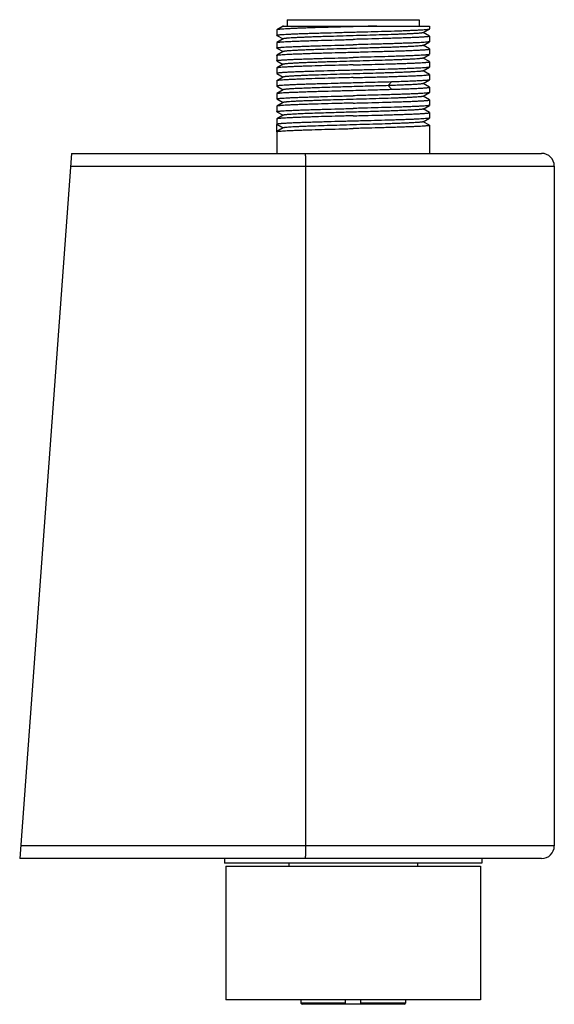
# Model space of a CAD drawing. Units: millimetres. Extents: x 12.4 to 54.4, y 7.7 to 85.
import ezdxf

# ---------------------------------------------------------------- set-up
doc = ezdxf.new("R2010")
doc.units = ezdxf.units.MM
doc.header["$LTSCALE"] = 6.040139
doc.layers.get('0').update_dxf_attribs({"linetype": 'CONTINUOUS'})

msp = doc.modelspace()

# ---------------------------------------------------------------- linework, layer by layer
at = {"color": 7}
for p, q in [((33.061, 84.503), (32.56, 84.213)), ((33.027, 84.506), (44.553, 84.506)), ((33.028, 84.506), (33.047, 84.495)), ((33.067, 84.506), (33.06, 84.502)), ((33.378, 85.006), (33.378, 84.506)), ((33.378, 85.006), (43.728, 85.006)), ((43.728, 85.006), (43.728, 84.506)), ((44.553, 84.506), (44.553, 84.283)), ((32.56, 84.213), (32.553, 84.206)), ((32.553, 84.205), (32.553, 83.783)), ((32.56, 83.776), (32.553, 83.783)), ((32.56, 83.776), (33.048, 83.493)), ((44.046, 83.987), (44.547, 84.276)), ((44.548, 83.712), (44.059, 83.994)), ((44.547, 84.276), (44.553, 84.283)), ((44.548, 83.713), (44.553, 83.706)), ((44.553, 83.705), (44.553, 83.284)), ((32.553, 83.204), (32.56, 83.211)), ((32.553, 83.204), (32.553, 82.784)), ((32.56, 82.775), (32.553, 82.783)), ((33.062, 83.502), (32.56, 83.211)), ((32.56, 82.776), (33.048, 82.494)), ((44.046, 82.987), (44.548, 83.277)), ((44.546, 82.713), (44.059, 82.995)), ((44.553, 83.283), (44.548, 83.277)), ((32.553, 82.205), (32.559, 82.212)), ((32.553, 82.205), (32.553, 81.783)), ((33.062, 82.502), (32.559, 82.211)), ((44.043, 81.986), (44.547, 82.278)), ((44.546, 81.712), (44.057, 81.995)), ((44.553, 82.705), (44.546, 82.713)), ((44.553, 82.284), (44.547, 82.277)), ((44.553, 82.705), (44.553, 82.285)), ((32.559, 81.776), (32.553, 81.783)), ((32.559, 81.776), (33.047, 81.494)), ((33.06, 81.502), (32.559, 81.213)), ((44.043, 80.986), (44.546, 81.277)), ((44.553, 81.704), (44.546, 81.712)), ((44.553, 81.284), (44.546, 81.277)), ((44.553, 81.704), (44.553, 81.285)), ((32.559, 81.213), (32.553, 81.206)), ((32.553, 81.206), (32.553, 80.784)), ((32.553, 80.784), (32.559, 80.777)), ((32.559, 80.778), (33.048, 80.495)), ((33.062, 80.503), (32.56, 80.213)), ((44.547, 80.711), (44.057, 80.994)), ((44.553, 80.704), (44.547, 80.711)), ((44.553, 80.704), (44.553, 80.284)), ((32.56, 80.213), (32.553, 80.206)), ((32.553, 80.205), (32.553, 79.785)), ((32.553, 79.784), (32.56, 79.776)), ((32.56, 79.776), (33.049, 79.494)), ((41.553, 80.118), (41.303, 79.829)), ((41.303, 79.826), (41.553, 79.538)), ((44.046, 79.986), (44.546, 80.276)), ((44.548, 79.712), (44.059, 79.994)), ((44.553, 80.283), (44.546, 80.276)), ((44.553, 79.705), (44.548, 79.712)), ((44.553, 79.705), (44.553, 79.285)), ((32.553, 79.204), (32.559, 79.211)), ((32.553, 79.204), (32.553, 78.783)), ((33.063, 79.502), (32.559, 79.211)), ((44.044, 78.987), (44.547, 79.278)), ((44.546, 78.712), (44.058, 78.995)), ((44.553, 79.284), (44.547, 79.277)), ((32.56, 78.776), (32.553, 78.783)), ((32.559, 78.213), (32.553, 78.206)), ((32.553, 78.205), (32.553, 77.784)), ((33.06, 78.502), (32.559, 78.212)), ((32.56, 78.776), (33.047, 78.494)), ((44.043, 77.986), (44.547, 78.277)), ((44.553, 78.704), (44.546, 78.712)), ((44.553, 78.285), (44.547, 78.277)), ((44.553, 78.704), (44.553, 78.285)), ((32.559, 77.776), (32.553, 77.783)), ((32.559, 77.777), (33.047, 77.495)), ((33.061, 77.503), (32.56, 77.213)), ((44.547, 77.711), (44.057, 77.994)), ((44.553, 77.704), (44.547, 77.711)), ((44.553, 77.703), (44.553, 77.284)), ((32.56, 77.213), (32.553, 77.206)), ((32.553, 77.205), (32.553, 76.785)), ((32.553, 76.206), (32.553, 76.783)), ((33.053, 76.494), (32.553, 76.783)), ((44.045, 76.986), (44.546, 77.276)), ((44.548, 76.711), (44.058, 76.994)), ((44.553, 77.284), (44.546, 77.276)), ((44.548, 76.713), (44.553, 76.706)), ((44.553, 76.705), (44.553, 74.506)), ((32.553, 76.206), (32.56, 76.213)), ((32.553, 76.204), (32.553, 74.506)), ((33.063, 76.503), (32.56, 76.212)), ((16.423, 74.506), (12.353, 19.106)), ((16.423, 74.506), (53.353, 74.506)), ((16.35, 73.506), (54.353, 73.506)), ((34.803, 73.506), (34.803, 20.106)), ((54.353, 73.506), (54.353, 20.106)), ((54.353, 20.106), (12.427, 20.106)), ((53.353, 19.106), (12.353, 19.106)), ((28.453, 19.106), (28.453, 18.756)), ((48.653, 18.756), (28.453, 18.756)), ((33.503, 18.756), (33.503, 18.506)), ((43.603, 18.756), (43.603, 18.506)), ((48.653, 19.106), (48.653, 18.756)), ((28.553, 18.506), (48.553, 18.506)), ((28.553, 18.506), (28.553, 8.006)), ((48.553, 18.506), (48.553, 8.006)), ((48.553, 8.006), (28.553, 8.006)), ((34.453, 8.006), (34.453, 7.756)), ((37.953, 7.756), (34.453, 7.756)), ((37.953, 7.656), (37.953, 8.006)), ((39.153, 7.656), (39.153, 8.006)), ((42.653, 7.756), (39.153, 7.756)), ((42.653, 8.006), (42.653, 7.756)), ((42.553, 7.656), (34.553, 7.656))]:
    msp.add_line(p, q, dxfattribs=at)
for centre, radius, start, end in [((53.353, 73.506), 1, 0, 90), ((53.353, 20.106), 1, 270, 360), ((34.553, 7.756), 0.1, 180, 270), ((42.553, 7.756), 0.1, 270, 360)]:
    msp.add_arc(centre, radius, start, end, dxfattribs=at)
for points, knots in [([(38.553, 84.456), (38.175, 84.446), (37.431, 84.426), (36.35, 84.396), (35.492, 84.371), (34.855, 84.35), (34.425, 84.335), (34.032, 84.32), (33.68, 84.305), (33.372, 84.29), (33.111, 84.275), (32.925, 84.262), (32.8, 84.252), (32.726, 84.244), (32.666, 84.237), (32.618, 84.23), (32.584, 84.222), (32.566, 84.217), (32.56, 84.213)], [0, 0, 0, 0, 0.189313, 0.371794, 0.540838, 0.61839, 0.690346, 0.756053, 0.814925, 0.866422, 0.910089, 0.945529, 0.960066, 0.972442, 0.982629, 0.990609, 0.996387, 1, 1, 1, 1]), ([(40.407, 84.506), (40.102, 84.497), (39.484, 84.481), (38.866, 84.463), (38.553, 84.456)], [0, 0, 0, 0, 0.493772, 1, 1, 1, 1]), ([(32.553, 83.783), (32.553, 83.784), (32.555, 83.788), (32.561, 83.791), (32.571, 83.795), (32.59, 83.801), (32.623, 83.808), (32.673, 83.815), (32.738, 83.823), (32.816, 83.83), (32.909, 83.838), (33.059, 83.849), (33.279, 83.862), (33.58, 83.878), (33.93, 83.893), (34.324, 83.909), (34.759, 83.924), (35.231, 83.94), (35.734, 83.955), (36.455, 83.976), (37.398, 84.002), (38.163, 84.023), (38.553, 84.033)], [0, 0, 0, 0, 0.000716, 0.001829, 0.003467, 0.005667, 0.011801, 0.020274, 0.031088, 0.04422, 0.05964, 0.077317, 0.119278, 0.169697, 0.228105, 0.293931, 0.366552, 0.445265, 0.529324, 0.617902, 0.805212, 1, 1, 1, 1]), ([(44.047, 83.986), (44.041, 83.983), (44.024, 83.977), (43.993, 83.97), (43.949, 83.963), (43.893, 83.955), (43.825, 83.947), (43.711, 83.936), (43.539, 83.923), (43.3, 83.909), (43.018, 83.894), (42.696, 83.88), (42.337, 83.865), (41.943, 83.849), (41.36, 83.828), (40.574, 83.802), (39.585, 83.774), (38.558, 83.744), (37.531, 83.713), (36.691, 83.689), (36.048, 83.669), (35.596, 83.654), (35.171, 83.639), (34.777, 83.623), (34.417, 83.608), (34.093, 83.593), (33.811, 83.579), (33.571, 83.564), (33.398, 83.551), (33.284, 83.54), (33.216, 83.533), (33.16, 83.525), (33.116, 83.518), (33.084, 83.51), (33.067, 83.504), (33.061, 83.501)], [0, 0, 0, 0, 0.001845, 0.00477, 0.008799, 0.013933, 0.020158, 0.027458, 0.045213, 0.067039, 0.092754, 0.122147, 0.15496, 0.19091, 0.229653, 0.314051, 0.40513, 0.49964, 0.594163, 0.685309, 0.728583, 0.769781, 0.808535, 0.844501, 0.877366, 0.906846, 0.932672, 0.954598, 0.972406, 0.979721, 0.985958, 0.991102, 0.995152, 0.998111, 1, 1, 1, 1]), ([(38.553, 84.033), (38.933, 84.043), (39.677, 84.063), (40.761, 84.093), (41.62, 84.118), (42.257, 84.139), (42.688, 84.154), (43.081, 84.169), (43.433, 84.184), (43.74, 84.199), (44, 84.214), (44.187, 84.227), (44.31, 84.237), (44.384, 84.245), (44.444, 84.252), (44.49, 84.259), (44.524, 84.267), (44.541, 84.272), (44.547, 84.276)], [0, 0, 0, 0, 0.189635, 0.372403, 0.54166, 0.619282, 0.691279, 0.756994, 0.81584, 0.867276, 0.910843, 0.946148, 0.960602, 0.972886, 0.982973, 0.990845, 0.996506, 1, 1, 1, 1]), ([(44.553, 83.706), (44.553, 83.704), (44.551, 83.701), (44.545, 83.697), (44.536, 83.693), (44.517, 83.688), (44.484, 83.681), (44.433, 83.673), (44.369, 83.666), (44.29, 83.658), (44.198, 83.65), (44.048, 83.639), (43.828, 83.626), (43.526, 83.611), (43.176, 83.595), (42.782, 83.58), (42.347, 83.564), (41.876, 83.549), (41.373, 83.533), (40.652, 83.512), (39.709, 83.486), (38.943, 83.467), (38.553, 83.456)], [0, 0, 0, 0, 0.000716, 0.001829, 0.003467, 0.005667, 0.011801, 0.020274, 0.031088, 0.04422, 0.059639, 0.077316, 0.119278, 0.169697, 0.228104, 0.293927, 0.366548, 0.445261, 0.529322, 0.617902, 0.805217, 1, 1, 1, 1]), ([(32.553, 82.783), (32.553, 82.784), (32.555, 82.788), (32.561, 82.791), (32.571, 82.795), (32.59, 82.801), (32.623, 82.808), (32.673, 82.815), (32.738, 82.823), (32.816, 82.83), (32.909, 82.838), (33.059, 82.849), (33.279, 82.862), (33.58, 82.878), (33.93, 82.893), (34.324, 82.909), (34.759, 82.924), (35.231, 82.94), (35.734, 82.955), (36.455, 82.976), (37.398, 83.002), (38.163, 83.023), (38.553, 83.033)], [0, 0, 0, 0, 0.000716, 0.001829, 0.003467, 0.005667, 0.011801, 0.020274, 0.031088, 0.04422, 0.05964, 0.077317, 0.119279, 0.169698, 0.228105, 0.293929, 0.36655, 0.445264, 0.529324, 0.617904, 0.805218, 1, 1, 1, 1]), ([(32.56, 83.211), (32.566, 83.215), (32.584, 83.221), (32.617, 83.228), (32.664, 83.236), (32.725, 83.243), (32.798, 83.251), (32.922, 83.262), (33.109, 83.275), (33.37, 83.289), (33.677, 83.304), (34.029, 83.318), (34.422, 83.334), (34.852, 83.35), (35.49, 83.371), (36.348, 83.395), (37.43, 83.424), (38.174, 83.445), (38.553, 83.456)], [0, 0, 0, 0, 0.003565, 0.009298, 0.017236, 0.027384, 0.039722, 0.054224, 0.089603, 0.13322, 0.184685, 0.243543, 0.309253, 0.381229, 0.458812, 0.62795, 0.810552, 1, 1, 1, 1]), ([(44.047, 82.986), (44.041, 82.983), (44.024, 82.977), (43.993, 82.969), (43.949, 82.962), (43.894, 82.954), (43.826, 82.947), (43.713, 82.936), (43.541, 82.924), (43.303, 82.91), (43.021, 82.895), (42.698, 82.879), (42.338, 82.864), (41.943, 82.848), (41.518, 82.833), (41.067, 82.819), (40.592, 82.805), (40.099, 82.79), (39.418, 82.769), (38.554, 82.742), (37.526, 82.714), (36.534, 82.685), (35.748, 82.659), (35.165, 82.637), (34.77, 82.622), (34.41, 82.608), (34.087, 82.594), (33.805, 82.579), (33.566, 82.564), (33.394, 82.55), (33.281, 82.539), (33.213, 82.532), (33.157, 82.524), (33.114, 82.517), (33.083, 82.51), (33.066, 82.504), (33.06, 82.501)], [0, 0, 0, 0, 0.00185, 0.004769, 0.008778, 0.013878, 0.020063, 0.027322, 0.045011, 0.066822, 0.092561, 0.122007, 0.154877, 0.190855, 0.229613, 0.27081, 0.314087, 0.359051, 0.405301, 0.499943, 0.594585, 0.685817, 0.770306, 0.809067, 0.845048, 0.877923, 0.907387, 0.933147, 0.954976, 0.972688, 0.979953, 0.986142, 0.991245, 0.995252, 0.998164, 1, 1, 1, 1]), ([(44.548, 83.277), (44.542, 83.273), (44.524, 83.268), (44.491, 83.261), (44.445, 83.254), (44.385, 83.247), (44.312, 83.239), (44.189, 83.228), (44.003, 83.214), (43.743, 83.199), (43.436, 83.184), (43.084, 83.17), (42.691, 83.155), (42.26, 83.141), (41.796, 83.125), (41.302, 83.109), (40.597, 83.088), (39.678, 83.064), (38.933, 83.043), (38.553, 83.033)], [0, 0, 0, 0, 0.003412, 0.009005, 0.016821, 0.02686, 0.0391, 0.053516, 0.088766, 0.132289, 0.183697, 0.242527, 0.308248, 0.380267, 0.457928, 0.540526, 0.627293, 0.810208, 1, 1, 1, 1]), ([(32.553, 81.783), (32.553, 81.784), (32.555, 81.788), (32.561, 81.791), (32.571, 81.795), (32.59, 81.801), (32.623, 81.808), (32.673, 81.815), (32.738, 81.823), (32.816, 81.83), (32.909, 81.838), (33.059, 81.849), (33.279, 81.862), (33.58, 81.878), (33.93, 81.893), (34.324, 81.909), (34.759, 81.924), (35.23, 81.94), (35.734, 81.955), (36.455, 81.976), (37.398, 82.003), (38.163, 82.022), (38.553, 82.033)], [0, 0, 0, 0, 0.000716, 0.001829, 0.003466, 0.005666, 0.0118, 0.020273, 0.031087, 0.044219, 0.05964, 0.077316, 0.119278, 0.169696, 0.228103, 0.293926, 0.366546, 0.445258, 0.529317, 0.617897, 0.805212, 1, 1, 1, 1]), ([(32.559, 82.211), (32.565, 82.215), (32.582, 82.22), (32.615, 82.227), (32.662, 82.235), (32.722, 82.242), (32.795, 82.25), (32.918, 82.261), (33.104, 82.275), (33.364, 82.29), (33.671, 82.304), (34.023, 82.319), (34.416, 82.333), (34.847, 82.348), (35.311, 82.364), (35.805, 82.38), (36.51, 82.401), (37.428, 82.424), (38.174, 82.445), (38.553, 82.456)], [0, 0, 0, 0, 0.00343, 0.009038, 0.016864, 0.026913, 0.039164, 0.053589, 0.088845, 0.132376, 0.183785, 0.242617, 0.308333, 0.380348, 0.458, 0.540591, 0.627351, 0.810239, 1, 1, 1, 1]), ([(38.553, 82.456), (38.943, 82.466), (39.709, 82.485), (40.652, 82.512), (41.373, 82.533), (41.876, 82.547), (42.347, 82.563), (42.782, 82.579), (43.176, 82.595), (43.526, 82.611), (43.828, 82.626), (44.048, 82.639), (44.198, 82.649), (44.29, 82.657), (44.369, 82.664), (44.433, 82.672), (44.478, 82.679), (44.507, 82.684), (44.523, 82.688), (44.536, 82.692), (44.546, 82.697), (44.553, 82.702), (44.553, 82.705)], [0, 0, 0, 0, 0.194787, 0.382099, 0.470671, 0.554726, 0.633439, 0.706061, 0.771887, 0.830296, 0.880713, 0.92267, 0.940346, 0.955762, 0.96889, 0.979704, 0.988185, 0.991548, 0.99433, 0.996538, 0.998187, 1, 1, 1, 1]), ([(44.547, 82.277), (44.541, 82.274), (44.523, 82.268), (44.49, 82.261), (44.443, 82.253), (44.383, 82.246), (44.309, 82.238), (44.186, 82.227), (43.999, 82.213), (43.739, 82.199), (43.431, 82.185), (43.08, 82.17), (42.687, 82.155), (42.256, 82.14), (41.619, 82.118), (40.76, 82.092), (39.677, 82.065), (38.932, 82.044), (38.553, 82.033)], [0, 0, 0, 0, 0.003518, 0.009209, 0.017109, 0.027223, 0.039532, 0.054008, 0.089342, 0.132928, 0.184371, 0.243219, 0.308929, 0.380916, 0.458521, 0.627731, 0.810436, 1, 1, 1, 1]), ([(38.553, 81.456), (38.174, 81.446), (37.429, 81.426), (36.346, 81.396), (35.487, 81.371), (34.849, 81.35), (34.418, 81.335), (34.025, 81.32), (33.674, 81.305), (33.366, 81.29), (33.106, 81.275), (32.92, 81.262), (32.796, 81.251), (32.723, 81.244), (32.663, 81.236), (32.616, 81.229), (32.583, 81.222), (32.565, 81.216), (32.559, 81.213)], [0, 0, 0, 0, 0.18964, 0.37242, 0.541686, 0.61931, 0.691307, 0.75702, 0.815863, 0.867295, 0.91086, 0.946161, 0.960614, 0.972896, 0.98298, 0.99085, 0.996508, 1, 1, 1, 1]), ([(44.046, 81.985), (44.04, 81.981), (44.023, 81.976), (43.991, 81.969), (43.948, 81.962), (43.892, 81.955), (43.824, 81.947), (43.71, 81.937), (43.538, 81.924), (43.298, 81.909), (43.015, 81.894), (42.693, 81.878), (42.332, 81.863), (41.938, 81.849), (41.355, 81.829), (40.569, 81.804), (39.578, 81.772), (38.551, 81.743), (37.523, 81.715), (36.684, 81.689), (36.041, 81.668), (35.589, 81.652), (35.165, 81.638), (34.77, 81.623), (34.41, 81.609), (34.088, 81.594), (33.806, 81.578), (33.567, 81.563), (33.396, 81.55), (33.282, 81.539), (33.214, 81.532), (33.158, 81.525), (33.114, 81.518), (33.083, 81.511), (33.066, 81.505), (33.06, 81.502)], [0, 0, 0, 0, 0.001869, 0.004805, 0.00883, 0.013949, 0.020158, 0.027452, 0.045226, 0.067118, 0.092932, 0.122408, 0.155274, 0.191233, 0.229982, 0.314449, 0.405628, 0.500187, 0.594746, 0.685869, 0.72911, 0.770288, 0.809041, 0.845012, 0.877861, 0.907275, 0.933004, 0.954822, 0.972557, 0.979845, 0.986059, 0.991187, 0.995218, 0.99815, 1, 1, 1, 1]), ([(38.553, 81.456), (38.943, 81.465), (39.709, 81.484), (40.652, 81.512), (41.373, 81.533), (41.876, 81.548), (42.347, 81.563), (42.782, 81.578), (43.176, 81.594), (43.526, 81.61), (43.828, 81.626), (44.048, 81.639), (44.198, 81.65), (44.29, 81.658), (44.369, 81.665), (44.433, 81.672), (44.478, 81.679), (44.507, 81.684), (44.523, 81.688), (44.536, 81.692), (44.546, 81.696), (44.553, 81.701), (44.553, 81.704)], [0, 0, 0, 0, 0.194795, 0.382117, 0.470701, 0.554766, 0.633481, 0.706105, 0.771935, 0.830351, 0.880779, 0.922746, 0.940423, 0.955839, 0.968966, 0.979774, 0.988241, 0.991597, 0.994372, 0.996571, 0.99821, 1, 1, 1, 1]), ([(44.546, 81.276), (44.54, 81.273), (44.522, 81.267), (44.487, 81.259), (44.44, 81.252), (44.379, 81.244), (44.305, 81.237), (44.181, 81.226), (43.993, 81.214), (43.732, 81.2), (43.425, 81.185), (43.073, 81.17), (42.68, 81.154), (42.25, 81.138), (41.613, 81.118), (40.755, 81.094), (39.675, 81.064), (38.932, 81.043), (38.553, 81.033)], [0, 0, 0, 0, 0.003671, 0.009497, 0.017518, 0.027738, 0.04014, 0.0547, 0.090176, 0.133868, 0.185379, 0.244256, 0.309958, 0.381901, 0.45943, 0.628408, 0.810799, 1, 1, 1, 1]), ([(38.553, 81.033), (38.163, 81.022), (37.398, 81.003), (36.455, 80.978), (35.734, 80.957), (35.231, 80.94), (34.759, 80.924), (34.324, 80.909), (33.93, 80.894), (33.58, 80.879), (33.279, 80.864), (33.059, 80.851), (32.909, 80.839), (32.816, 80.831), (32.738, 80.823), (32.673, 80.815), (32.623, 80.808), (32.59, 80.801), (32.571, 80.796), (32.561, 80.792), (32.555, 80.789), (32.553, 80.785), (32.553, 80.784)], [0, 0, 0, 0, 0.194798, 0.382109, 0.47069, 0.554752, 0.633468, 0.706091, 0.771918, 0.830327, 0.880749, 0.922718, 0.940399, 0.955826, 0.968963, 0.979781, 0.988255, 0.994385, 0.99658, 0.998209, 0.999307, 1, 1, 1, 1]), ([(38.553, 80.456), (38.175, 80.446), (37.432, 80.426), (36.351, 80.396), (35.494, 80.371), (34.858, 80.35), (34.427, 80.335), (34.035, 80.32), (33.683, 80.305), (33.375, 80.29), (33.114, 80.275), (32.927, 80.263), (32.802, 80.252), (32.728, 80.244), (32.667, 80.237), (32.619, 80.23), (32.585, 80.222), (32.567, 80.217), (32.56, 80.213)], [0, 0, 0, 0, 0.189174, 0.371529, 0.540483, 0.618004, 0.689942, 0.755645, 0.814529, 0.866054, 0.909765, 0.945265, 0.959837, 0.972251, 0.982481, 0.990508, 0.996335, 1, 1, 1, 1]), ([(44.045, 80.985), (44.039, 80.982), (44.022, 80.976), (43.989, 80.969), (43.945, 80.962), (43.889, 80.955), (43.82, 80.947), (43.705, 80.937), (43.533, 80.923), (43.293, 80.908), (43.01, 80.893), (42.687, 80.878), (42.328, 80.864), (41.934, 80.849), (41.51, 80.834), (41.059, 80.819), (40.416, 80.797), (39.579, 80.772), (38.554, 80.745), (37.529, 80.714), (36.541, 80.683), (35.756, 80.659), (35.174, 80.639), (34.78, 80.624), (34.42, 80.609), (34.097, 80.593), (33.815, 80.578), (33.575, 80.563), (33.402, 80.551), (33.287, 80.541), (33.218, 80.533), (33.162, 80.526), (33.117, 80.519), (33.085, 80.512), (33.067, 80.506), (33.061, 80.502)], [0, 0, 0, 0, 0.001907, 0.004893, 0.008977, 0.014157, 0.020426, 0.027774, 0.045648, 0.067594, 0.093401, 0.122835, 0.155649, 0.191562, 0.230264, 0.271409, 0.314607, 0.405569, 0.499917, 0.594264, 0.68522, 0.769559, 0.808285, 0.844224, 0.87706, 0.906499, 0.932294, 0.954227, 0.972103, 0.979466, 0.985753, 0.99095, 0.995053, 0.998063, 1, 1, 1, 1]), ([(38.553, 80.456), (38.943, 80.466), (39.524, 80.48), (40.289, 80.501), (40.842, 80.516), (41.373, 80.533), (41.876, 80.549), (42.347, 80.564), (42.782, 80.579), (43.176, 80.594), (43.526, 80.609), (43.828, 80.625), (44.048, 80.639), (44.198, 80.65), (44.29, 80.658), (44.369, 80.666), (44.433, 80.673), (44.484, 80.681), (44.517, 80.687), (44.536, 80.692), (44.545, 80.696), (44.551, 80.699), (44.553, 80.703), (44.553, 80.704)], [0, 0, 0, 0, 0.194793, 0.28986, 0.382117, 0.470704, 0.554771, 0.63349, 0.706115, 0.77194, 0.830349, 0.880774, 0.922746, 0.940427, 0.955851, 0.968986, 0.979799, 0.988267, 0.99439, 0.996581, 0.998207, 0.999304, 1, 1, 1, 1]), ([(38.553, 80.033), (38.163, 80.023), (37.398, 80.005), (36.455, 79.976), (35.734, 79.955), (35.231, 79.941), (34.759, 79.926), (34.324, 79.91), (33.93, 79.895), (33.58, 79.878), (33.279, 79.863), (33.059, 79.849), (32.909, 79.839), (32.816, 79.831), (32.738, 79.824), (32.673, 79.817), (32.628, 79.81), (32.6, 79.804), (32.583, 79.801), (32.57, 79.797), (32.561, 79.793), (32.553, 79.788), (32.553, 79.784)], [0, 0, 0, 0, 0.194793, 0.382113, 0.470692, 0.554751, 0.633465, 0.706087, 0.771915, 0.830327, 0.880751, 0.922715, 0.94039, 0.955807, 0.968934, 0.979743, 0.988214, 0.991572, 0.99435, 0.996553, 0.998196, 1, 1, 1, 1]), ([(41.303, 79.826), (41.093, 79.819), (40.662, 79.806), (40.001, 79.787), (39.316, 79.766), (38.619, 79.745), (37.921, 79.724), (37.234, 79.705), (36.567, 79.686), (35.934, 79.665), (35.343, 79.644), (34.804, 79.624), (34.327, 79.604), (33.971, 79.588), (33.722, 79.574), (33.565, 79.564), (33.429, 79.553), (33.313, 79.543), (33.219, 79.533), (33.146, 79.523), (33.1, 79.514), (33.073, 79.506), (33.064, 79.503), (33.06, 79.501)], [0, 0, 0, 0, 0.076303, 0.156905, 0.240348, 0.325298, 0.410388, 0.494225, 0.575437, 0.652689, 0.724707, 0.790352, 0.848579, 0.89842, 0.919924, 0.939031, 0.955654, 0.969733, 0.98123, 0.99011, 0.996354, 0.998496, 1, 1, 1, 1]), ([(41.553, 80.116), (41.319, 80.109), (40.836, 80.095), (39.836, 80.068), (39.071, 80.046), (38.553, 80.033)], [0, 0, 0, 0, 0.234618, 0.482373, 1, 1, 1, 1]), ([(44.046, 79.986), (44.042, 79.984), (44.033, 79.98), (44.007, 79.973), (43.961, 79.964), (43.891, 79.955), (43.799, 79.944), (43.688, 79.934), (43.557, 79.924), (43.406, 79.915), (43.169, 79.901), (42.828, 79.885), (42.372, 79.866), (41.856, 79.846), (41.493, 79.833), (41.303, 79.826)], [0, 0, 0, 0, 0.004537, 0.010902, 0.029265, 0.055205, 0.08863, 0.129388, 0.177318, 0.232235, 0.293928, 0.436766, 0.603811, 0.792637, 1, 1, 1, 1]), ([(44.546, 80.276), (44.543, 80.273), (44.533, 80.27), (44.506, 80.262), (44.457, 80.254), (44.381, 80.245), (44.282, 80.236), (44.161, 80.226), (44.018, 80.217), (43.854, 80.207), (43.595, 80.193), (43.223, 80.175), (42.723, 80.155), (42.159, 80.135), (41.761, 80.122), (41.553, 80.116)], [0, 0, 0, 0, 0.004299, 0.01043, 0.028337, 0.053828, 0.086869, 0.127339, 0.175089, 0.229957, 0.291721, 0.434908, 0.602471, 0.791919, 1, 1, 1, 1]), ([(41.553, 79.539), (41.771, 79.546), (42.185, 79.559), (42.772, 79.579), (43.217, 79.596), (43.535, 79.61), (43.742, 79.62), (43.927, 79.63), (44.089, 79.641), (44.227, 79.651), (44.341, 79.662), (44.43, 79.672), (44.488, 79.681), (44.522, 79.689), (44.537, 79.694), (44.546, 79.697), (44.55, 79.7), (44.553, 79.703), (44.553, 79.705)], [0, 0, 0, 0, 0.216826, 0.413066, 0.585096, 0.661133, 0.730093, 0.791684, 0.845625, 0.891705, 0.929744, 0.959575, 0.981114, 0.988775, 0.994383, 0.996437, 0.998017, 1, 1, 1, 1]), ([(32.553, 78.783), (32.553, 78.784), (32.555, 78.788), (32.561, 78.791), (32.571, 78.795), (32.59, 78.801), (32.623, 78.808), (32.673, 78.815), (32.738, 78.823), (32.816, 78.83), (32.909, 78.838), (33.059, 78.849), (33.279, 78.862), (33.58, 78.878), (33.93, 78.893), (34.324, 78.909), (34.759, 78.924), (35.23, 78.94), (35.734, 78.955), (36.455, 78.976), (37.398, 79.002), (38.163, 79.022), (38.553, 79.033)], [0, 0, 0, 0, 0.000716, 0.001829, 0.003466, 0.005666, 0.0118, 0.020274, 0.031087, 0.044219, 0.05964, 0.077316, 0.11928, 0.169698, 0.228104, 0.293927, 0.366548, 0.445261, 0.529321, 0.617901, 0.805215, 1, 1, 1, 1]), ([(32.559, 79.211), (32.565, 79.215), (32.583, 79.22), (32.616, 79.227), (32.662, 79.235), (32.722, 79.242), (32.796, 79.25), (32.919, 79.262), (33.105, 79.275), (33.366, 79.29), (33.673, 79.304), (34.025, 79.318), (34.418, 79.333), (34.848, 79.348), (35.313, 79.364), (35.806, 79.38), (36.511, 79.401), (37.429, 79.424), (38.174, 79.445), (38.553, 79.456)], [0, 0, 0, 0, 0.003467, 0.009109, 0.016967, 0.027043, 0.039319, 0.053766, 0.089054, 0.132606, 0.184028, 0.242865, 0.308579, 0.380584, 0.458218, 0.540782, 0.62751, 0.810322, 1, 1, 1, 1]), ([(44.046, 78.985), (44.04, 78.982), (44.023, 78.976), (43.992, 78.969), (43.948, 78.962), (43.893, 78.954), (43.825, 78.947), (43.711, 78.937), (43.54, 78.925), (43.3, 78.91), (43.018, 78.894), (42.695, 78.878), (42.335, 78.863), (41.94, 78.848), (41.356, 78.829), (40.57, 78.804), (39.579, 78.773), (38.551, 78.743), (37.523, 78.715), (36.683, 78.689), (36.04, 78.668), (35.588, 78.652), (35.163, 78.637), (34.769, 78.623), (34.409, 78.608), (34.086, 78.594), (33.804, 78.579), (33.565, 78.563), (33.394, 78.55), (33.281, 78.539), (33.213, 78.531), (33.157, 78.524), (33.114, 78.517), (33.082, 78.51), (33.066, 78.505), (33.06, 78.501)], [0, 0, 0, 0, 0.00186, 0.004785, 0.008798, 0.013902, 0.020095, 0.027368, 0.045095, 0.066956, 0.092758, 0.122235, 0.155109, 0.19108, 0.229838, 0.314332, 0.40556, 0.500177, 0.594789, 0.685969, 0.729228, 0.770418, 0.809175, 0.84515, 0.878005, 0.907433, 0.933165, 0.954965, 0.97267, 0.979939, 0.986133, 0.99124, 0.995253, 0.998167, 1, 1, 1, 1]), ([(38.553, 79.456), (38.814, 79.463), (39.332, 79.476), (40.332, 79.502), (41.071, 79.525), (41.553, 79.539)], [0, 0, 0, 0, 0.26101, 0.517624, 1, 1, 1, 1]), ([(44.547, 79.277), (44.541, 79.274), (44.524, 79.268), (44.491, 79.261), (44.444, 79.254), (44.384, 79.246), (44.311, 79.238), (44.187, 79.227), (44.001, 79.214), (43.741, 79.199), (43.434, 79.185), (43.082, 79.17), (42.689, 79.156), (42.258, 79.14), (41.794, 79.124), (41.3, 79.109), (40.596, 79.088), (39.678, 79.065), (38.933, 79.043), (38.553, 79.033)], [0, 0, 0, 0, 0.003467, 0.00911, 0.016968, 0.027044, 0.03932, 0.053767, 0.089056, 0.13261, 0.184034, 0.242874, 0.308588, 0.38059, 0.458221, 0.540786, 0.627512, 0.810317, 1, 1, 1, 1]), ([(38.553, 78.456), (38.174, 78.446), (37.428, 78.426), (36.344, 78.396), (35.485, 78.371), (34.847, 78.35), (34.416, 78.335), (34.023, 78.32), (33.672, 78.305), (33.364, 78.29), (33.104, 78.275), (32.918, 78.262), (32.795, 78.251), (32.722, 78.244), (32.662, 78.236), (32.615, 78.229), (32.582, 78.222), (32.565, 78.216), (32.559, 78.213)], [0, 0, 0, 0, 0.189756, 0.372637, 0.54198, 0.619629, 0.69164, 0.757356, 0.816189, 0.867598, 0.911129, 0.946382, 0.960805, 0.973055, 0.983104, 0.990934, 0.996551, 1, 1, 1, 1]), ([(38.553, 78.456), (38.943, 78.466), (39.709, 78.484), (40.652, 78.512), (41.373, 78.533), (41.876, 78.548), (42.347, 78.563), (42.782, 78.578), (43.176, 78.594), (43.526, 78.61), (43.828, 78.626), (44.048, 78.639), (44.198, 78.65), (44.29, 78.657), (44.369, 78.665), (44.433, 78.672), (44.478, 78.679), (44.507, 78.684), (44.523, 78.688), (44.536, 78.692), (44.546, 78.696), (44.553, 78.701), (44.553, 78.704)], [0, 0, 0, 0, 0.194792, 0.382101, 0.470681, 0.554741, 0.633454, 0.706076, 0.771906, 0.830323, 0.880749, 0.922715, 0.94039, 0.955806, 0.968933, 0.979742, 0.988212, 0.991571, 0.994348, 0.996552, 0.998195, 1, 1, 1, 1]), ([(44.547, 78.277), (44.54, 78.273), (44.522, 78.267), (44.488, 78.26), (44.441, 78.252), (44.38, 78.245), (44.306, 78.237), (44.182, 78.226), (43.995, 78.214), (43.734, 78.2), (43.426, 78.185), (43.075, 78.17), (42.682, 78.155), (42.252, 78.139), (41.615, 78.118), (40.757, 78.094), (39.675, 78.065), (38.932, 78.044), (38.553, 78.033)], [0, 0, 0, 0, 0.00363, 0.00942, 0.017409, 0.027601, 0.039979, 0.054516, 0.089953, 0.133614, 0.185105, 0.243973, 0.309678, 0.381633, 0.459182, 0.628222, 0.810699, 1, 1, 1, 1]), ([(32.553, 77.783), (32.553, 77.784), (32.555, 77.788), (32.561, 77.791), (32.571, 77.795), (32.59, 77.801), (32.623, 77.808), (32.673, 77.815), (32.738, 77.823), (32.816, 77.83), (32.909, 77.838), (33.059, 77.849), (33.279, 77.862), (33.58, 77.878), (33.93, 77.893), (34.324, 77.909), (34.759, 77.924), (35.23, 77.94), (35.734, 77.955), (36.455, 77.976), (37.398, 78.003), (38.163, 78.022), (38.553, 78.033)], [0, 0, 0, 0, 0.000716, 0.001829, 0.003467, 0.005667, 0.011801, 0.020274, 0.031088, 0.04422, 0.05964, 0.077316, 0.119279, 0.169698, 0.228107, 0.293931, 0.36655, 0.445262, 0.529321, 0.6179, 0.805211, 1, 1, 1, 1]), ([(38.553, 77.456), (38.175, 77.446), (37.432, 77.426), (36.35, 77.396), (35.493, 77.371), (34.856, 77.35), (34.426, 77.335), (34.033, 77.32), (33.681, 77.305), (33.373, 77.29), (33.112, 77.275), (32.925, 77.262), (32.801, 77.252), (32.727, 77.244), (32.666, 77.237), (32.619, 77.23), (32.585, 77.222), (32.566, 77.217), (32.56, 77.213)], [0, 0, 0, 0, 0.189264, 0.371703, 0.540717, 0.618258, 0.690206, 0.75591, 0.814786, 0.866293, 0.909976, 0.945437, 0.959986, 0.972375, 0.982577, 0.990573, 0.996368, 1, 1, 1, 1]), ([(36.578, 77.685), (36.34, 77.677), (35.881, 77.662), (35.225, 77.641), (34.638, 77.619), (34.198, 77.599), (33.889, 77.582), (33.693, 77.571), (33.522, 77.559), (33.377, 77.548), (33.259, 77.538), (33.177, 77.528), (33.126, 77.52), (33.098, 77.515), (33.077, 77.509), (33.065, 77.505), (33.061, 77.502)], [0, 0, 0, 0, 0.203191, 0.390666, 0.558463, 0.70303, 0.76567, 0.82148, 0.870183, 0.911545, 0.945343, 0.971395, 0.981483, 0.989603, 0.995762, 1, 1, 1, 1]), ([(44.045, 77.985), (44.042, 77.983), (44.033, 77.98), (44.009, 77.973), (43.968, 77.965), (43.904, 77.957), (43.822, 77.948), (43.721, 77.938), (43.602, 77.929), (43.465, 77.919), (43.249, 77.906), (42.94, 77.889), (42.524, 77.871), (42.054, 77.854), (41.535, 77.835), (40.974, 77.816), (40.379, 77.797), (39.759, 77.778), (39.123, 77.76), (38.479, 77.742), (37.629, 77.718), (36.996, 77.698), (36.578, 77.685)], [0, 0, 0, 0, 0.001551, 0.0037, 0.009845, 0.018474, 0.029582, 0.043154, 0.059147, 0.077491, 0.098112, 0.145877, 0.201765, 0.265038, 0.334859, 0.410283, 0.49022, 0.573545, 0.659111, 0.74574, 0.832234, 1, 1, 1, 1]), ([(38.553, 77.456), (38.943, 77.465), (39.709, 77.484), (40.652, 77.511), (41.373, 77.533), (41.876, 77.549), (42.347, 77.564), (42.782, 77.579), (43.177, 77.594), (43.526, 77.609), (43.828, 77.625), (44.048, 77.639), (44.198, 77.65), (44.29, 77.658), (44.369, 77.666), (44.433, 77.673), (44.478, 77.679), (44.507, 77.685), (44.523, 77.688), (44.536, 77.692), (44.546, 77.696), (44.553, 77.7), (44.553, 77.704)], [0, 0, 0, 0, 0.194801, 0.382134, 0.470725, 0.554796, 0.633518, 0.706146, 0.771976, 0.83039, 0.880818, 0.922791, 0.940472, 0.955893, 0.969025, 0.979836, 0.988303, 0.991656, 0.994427, 0.99662, 0.998249, 1, 1, 1, 1]), ([(38.553, 77.033), (38.163, 77.023), (37.398, 77.004), (36.455, 76.978), (35.734, 76.956), (35.231, 76.94), (34.759, 76.924), (34.324, 76.91), (33.93, 76.895), (33.58, 76.88), (33.279, 76.864), (33.059, 76.85), (32.909, 76.839), (32.816, 76.831), (32.738, 76.823), (32.673, 76.815), (32.623, 76.808), (32.59, 76.801), (32.571, 76.795), (32.561, 76.791), (32.555, 76.788), (32.553, 76.784), (32.553, 76.783)], [0, 0, 0, 0, 0.194787, 0.382093, 0.470668, 0.554723, 0.633434, 0.706053, 0.771878, 0.830288, 0.880712, 0.922682, 0.940362, 0.955784, 0.968919, 0.979736, 0.988214, 0.994353, 0.996555, 0.998193, 0.9993, 1, 1, 1, 1]), ([(44.045, 76.986), (44.039, 76.982), (44.022, 76.977), (43.99, 76.97), (43.945, 76.962), (43.888, 76.955), (43.82, 76.947), (43.704, 76.936), (43.532, 76.923), (43.292, 76.908), (43.009, 76.893), (42.687, 76.879), (42.327, 76.865), (41.933, 76.849), (41.35, 76.828), (40.566, 76.802), (39.578, 76.774), (38.553, 76.744), (37.528, 76.713), (36.539, 76.683), (35.755, 76.66), (35.173, 76.639), (34.779, 76.624), (34.419, 76.608), (34.097, 76.593), (33.814, 76.578), (33.574, 76.564), (33.401, 76.551), (33.286, 76.541), (33.218, 76.534), (33.161, 76.526), (33.117, 76.518), (33.085, 76.511), (33.067, 76.505), (33.061, 76.502)], [0, 0, 0, 0, 0.001916, 0.004913, 0.009017, 0.014224, 0.020521, 0.02789, 0.045772, 0.067704, 0.093494, 0.122927, 0.155754, 0.1917, 0.230425, 0.31476, 0.405713, 0.500055, 0.59439, 0.685344, 0.769668, 0.808373, 0.844291, 0.877107, 0.906547, 0.932354, 0.954293, 0.972153, 0.979505, 0.985784, 0.990976, 0.995073, 0.998075, 1, 1, 1, 1]), ([(44.546, 77.276), (44.54, 77.272), (44.521, 77.266), (44.487, 77.259), (44.439, 77.252), (44.379, 77.244), (44.305, 77.237), (44.18, 77.227), (43.993, 77.215), (43.732, 77.2), (43.424, 77.185), (43.072, 77.169), (42.679, 77.153), (42.249, 77.139), (41.612, 77.119), (40.755, 77.094), (39.674, 77.063), (38.932, 77.043), (38.553, 77.033)], [0, 0, 0, 0, 0.00368, 0.009513, 0.017541, 0.027768, 0.040178, 0.054745, 0.090239, 0.133946, 0.18547, 0.244352, 0.310055, 0.381993, 0.459514, 0.628469, 0.810832, 1, 1, 1, 1]), ([(44.553, 76.706), (44.553, 76.704), (44.551, 76.701), (44.545, 76.697), (44.536, 76.693), (44.517, 76.688), (44.484, 76.681), (44.433, 76.673), (44.369, 76.666), (44.29, 76.658), (44.198, 76.65), (44.048, 76.639), (43.828, 76.626), (43.526, 76.611), (43.176, 76.595), (42.782, 76.58), (42.347, 76.564), (41.876, 76.549), (41.373, 76.533), (40.652, 76.512), (39.709, 76.486), (38.943, 76.466), (38.553, 76.456)], [0, 0, 0, 0, 0.000716, 0.001829, 0.003467, 0.005667, 0.011801, 0.020274, 0.031088, 0.04422, 0.05964, 0.077316, 0.119279, 0.169697, 0.228104, 0.293929, 0.36655, 0.445264, 0.529324, 0.617903, 0.805218, 1, 1, 1, 1]), ([(32.56, 76.213), (32.567, 76.217), (32.585, 76.222), (32.619, 76.23), (32.667, 76.237), (32.727, 76.244), (32.801, 76.251), (32.926, 76.262), (33.113, 76.275), (33.374, 76.289), (33.682, 76.303), (34.034, 76.319), (34.427, 76.334), (34.857, 76.35), (35.493, 76.371), (36.351, 76.394), (37.432, 76.424), (38.175, 76.445), (38.553, 76.456)], [0, 0, 0, 0, 0.003647, 0.009454, 0.017463, 0.027678, 0.04008, 0.054641, 0.090121, 0.133817, 0.185334, 0.24422, 0.309929, 0.381876, 0.459407, 0.628385, 0.810783, 1, 1, 1, 1]), ([(34.781, 74.506), (34.781, 74.506), (34.782, 74.504), (34.783, 74.5), (34.784, 74.494), (34.785, 74.486), (34.786, 74.475), (34.788, 74.456), (34.789, 74.427), (34.791, 74.385), (34.793, 74.334), (34.795, 74.276), (34.797, 74.21), (34.798, 74.138), (34.8, 74.03), (34.802, 73.883), (34.803, 73.698), (34.803, 73.571), (34.803, 73.506)], [0, 0, 0, 0, 0.001635, 0.005417, 0.011524, 0.019974, 0.03076, 0.043868, 0.076967, 0.118935, 0.169351, 0.227782, 0.293655, 0.366291, 0.445007, 0.617685, 0.805287, 1, 1, 1, 1]), ([(34.803, 20.106), (34.803, 20.041), (34.803, 19.913), (34.802, 19.728), (34.8, 19.581), (34.798, 19.473), (34.797, 19.401), (34.795, 19.335), (34.793, 19.277), (34.791, 19.227), (34.789, 19.185), (34.788, 19.155), (34.786, 19.136), (34.785, 19.126), (34.784, 19.117), (34.783, 19.111), (34.782, 19.108), (34.781, 19.106), (34.781, 19.106)], [0, 0, 0, 0, 0.194713, 0.382315, 0.554993, 0.633709, 0.706345, 0.772218, 0.830649, 0.881065, 0.923033, 0.956132, 0.96924, 0.980026, 0.988476, 0.994583, 0.998365, 1, 1, 1, 1])]:
    msp.add_open_spline(points, degree=3, knots=knots, dxfattribs=at)

doc.saveas('drawing.dxf')
